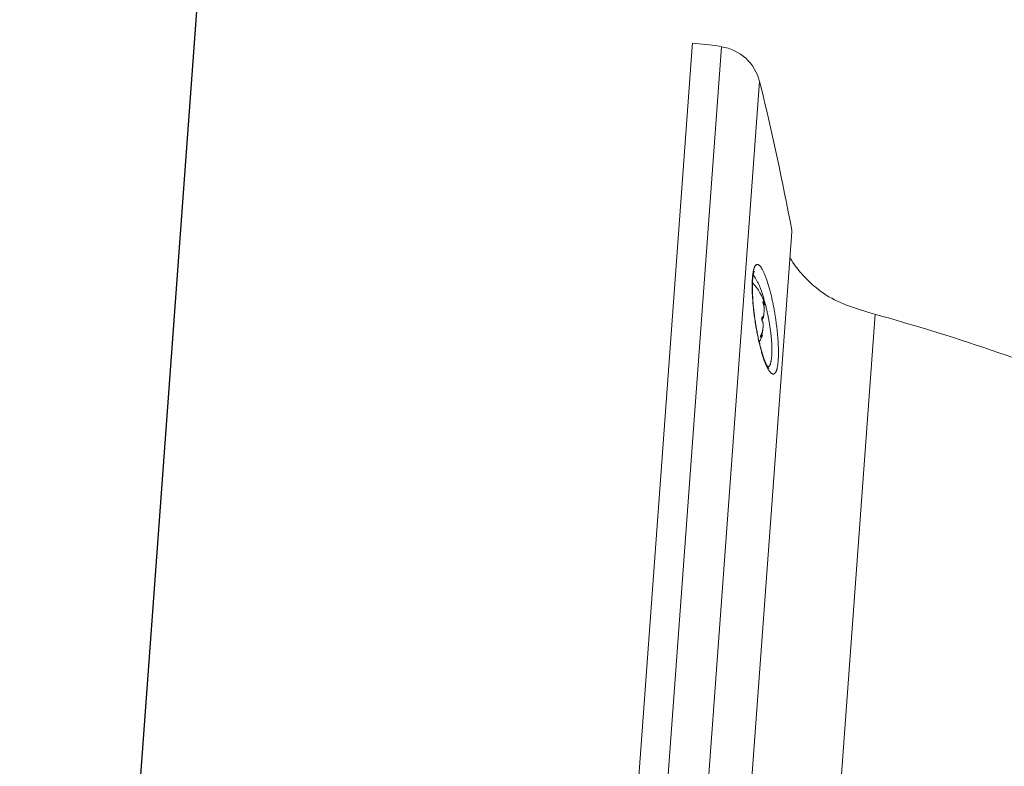
# Model space of a CAD drawing. Extents: x 372954.3 to 372995.1, y 3149671 to 3149754.6.
# Drawn here: x 372974.1 to 372974.6, y 3149736.7 to 3149737.1 of the extents above; entities that cross this region are included whole.
import ezdxf

# ---------------------------------------------------------------- set-up
doc = ezdxf.new("R2010")
doc.units = 0
doc.layers.add('00_VS', color=162, linetype='Continuous')
doc.layers.add('LEYENDA-TEXTOS-CUADROS', color=7, linetype='Continuous')

msp = doc.modelspace()

# ---------------------------------------------------------------- linework, layer by layer
at = {"layer": '00_VS', "lineweight": 0}
for p, q in [((372974.40003, 3149736.34521), (372974.45347, 3149737.07511)), ((372974.47258, 3149737.0577), (372974.42147, 3149736.35965)), ((372974.47428, 3149736.94731), (372974.47453, 3149736.94729)), ((372974.47432, 3149736.9476), (372974.47453, 3149736.94729)), ((372974.47453, 3149736.94729), (372974.47512, 3149736.9461)), ((372974.47512, 3149736.9461), (372974.47457, 3149736.94614)), ((372974.47508, 3149736.94595), (372974.47462, 3149736.94598)), ((372974.47493, 3149736.94338), (372974.47475, 3149736.94098)), ((372974.47512, 3149736.94601), (372974.47508, 3149736.94595)), ((372974.47512, 3149736.94601), (372974.47513, 3149736.9461)), ((372974.47408, 3149736.93985), (372974.47394, 3149736.93792)), ((372974.47475, 3149736.94098), (372974.4746, 3149736.94003)), ((372974.53049, 3149736.94128), (372974.49572, 3149736.46639)), ((372974.47437, 3149736.93573), (372974.47419, 3149736.93333)), ((372974.47437, 3149736.93573), (372974.47436, 3149736.93669)), ((372974.47299, 3149736.92996), (372974.47326, 3149736.92994)), ((372974.47326, 3149736.92994), (372974.47303, 3149736.92973)), ((372974.47397, 3149736.93077), (372974.47326, 3149736.92994)), ((372974.47397, 3149736.93077), (372974.47329, 3149736.93082)), ((372974.474, 3149736.9307), (372974.47397, 3149736.93077)), ((372974.474, 3149736.9307), (372974.47399, 3149736.93059))]:
    msp.add_line(p, q, dxfattribs=at)
for points in [[(372974.46902, 3149736.95939), (372974.46905, 3149736.95982), (372974.46909, 3149736.96024), (372974.46913, 3149736.96065), (372974.46918, 3149736.96104), (372974.46923, 3149736.96143), (372974.46928, 3149736.96179), (372974.46934, 3149736.96215), (372974.4694, 3149736.96249), (372974.46946, 3149736.96282), (372974.46953, 3149736.96313), (372974.46959, 3149736.96344), (372974.46967, 3149736.96372), (372974.46975, 3149736.96399), (372974.46983, 3149736.96425), (372974.46992, 3149736.96449), (372974.47001, 3149736.96471), (372974.47009, 3149736.96492), (372974.47019, 3149736.96512), (372974.47029, 3149736.9653), (372974.47039, 3149736.96546), (372974.47049, 3149736.9656), (372974.4706, 3149736.96573), (372974.47071, 3149736.96585), (372974.47082, 3149736.96594), (372974.47094, 3149736.96603), (372974.47106, 3149736.96609), (372974.47118, 3149736.96613), (372974.47131, 3149736.96617), (372974.47144, 3149736.96618), (372974.47157, 3149736.96618), (372974.4717, 3149736.96615), (372974.47183, 3149736.96611), (372974.47197, 3149736.96606), (372974.47211, 3149736.96599), (372974.47226, 3149736.9659), (372974.4724, 3149736.96579), (372974.47255, 3149736.96567), (372974.4727, 3149736.96552), (372974.47285, 3149736.96536), (372974.473, 3149736.96519), (372974.47315, 3149736.96499), (372974.47331, 3149736.96479), (372974.47347, 3149736.96456), (372974.47362, 3149736.96432), (372974.47379, 3149736.96405), (372974.47395, 3149736.96378), (372974.47411, 3149736.96348), (372974.47428, 3149736.96317), (372974.47444, 3149736.96285), (372974.47461, 3149736.9625), (372974.47477, 3149736.96214), (372974.47494, 3149736.96177), (372974.4751, 3149736.96138), (372974.47527, 3149736.96098), (372974.47544, 3149736.96056), (372974.47561, 3149736.96013), (372974.47578, 3149736.95968), (372974.47595, 3149736.95922), (372974.47611, 3149736.95874), (372974.47628, 3149736.95825), (372974.47645, 3149736.95775), (372974.47661, 3149736.95724), (372974.47678, 3149736.95671), (372974.47694, 3149736.95618), (372974.47711, 3149736.95562), (372974.47727, 3149736.95507), (372974.47743, 3149736.9545), (372974.47759, 3149736.95392), (372974.47775, 3149736.95334), (372974.47791, 3149736.95275), (372974.47806, 3149736.95214), (372974.47821, 3149736.95154), (372974.47836, 3149736.95093), (372974.4785, 3149736.95031), (372974.47865, 3149736.94968), (372974.47879, 3149736.94906), (372974.47893, 3149736.94843), (372974.47906, 3149736.94779), (372974.4792, 3149736.94716), (372974.47933, 3149736.94652), (372974.47946, 3149736.94587), (372974.47959, 3149736.94523), (372974.47971, 3149736.94458), (372974.47983, 3149736.94393), (372974.47995, 3149736.94328), (372974.48006, 3149736.94263), (372974.48017, 3149736.94199), (372974.48028, 3149736.94133), (372974.48039, 3149736.94069)], [(372974.46936, 3149736.96064), (372974.46939, 3149736.96086), (372974.46942, 3149736.96106), (372974.46946, 3149736.96126), (372974.46949, 3149736.96144), (372974.46953, 3149736.96161), (372974.46956, 3149736.96177), (372974.4696, 3149736.96192), (372974.46963, 3149736.96205), (372974.46967, 3149736.96218), (372974.4697, 3149736.96229), (372974.46973, 3149736.96239), (372974.46976, 3149736.96249), (372974.46979, 3149736.96257), (372974.46981, 3149736.96264), (372974.46984, 3149736.9627), (372974.46986, 3149736.96274), (372974.46987, 3149736.96278), (372974.46988, 3149736.9628)], [(372974.47067, 3149736.9357), (372974.47056, 3149736.93639), (372974.47045, 3149736.93708), (372974.47034, 3149736.93777), (372974.47024, 3149736.93846), (372974.47014, 3149736.93915), (372974.47005, 3149736.93984), (372974.46996, 3149736.94052), (372974.46987, 3149736.9412), (372974.46979, 3149736.94189), (372974.46971, 3149736.94257), (372974.46963, 3149736.94324), (372974.46956, 3149736.94391), (372974.46949, 3149736.94458), (372974.46942, 3149736.94524), (372974.46936, 3149736.9459), (372974.4693, 3149736.94656), (372974.46925, 3149736.94721), (372974.46919, 3149736.94785), (372974.46915, 3149736.94848), (372974.4691, 3149736.94911), (372974.46906, 3149736.94973), (372974.46903, 3149736.95035), (372974.469, 3149736.95096), (372974.46897, 3149736.95156), (372974.46894, 3149736.95215), (372974.46893, 3149736.95273), (372974.46891, 3149736.95331), (372974.46889, 3149736.95387), (372974.46889, 3149736.95443), (372974.46889, 3149736.95497), (372974.46889, 3149736.95551), (372974.46889, 3149736.95604), (372974.4689, 3149736.95655), (372974.46891, 3149736.95706), (372974.46892, 3149736.95755), (372974.46894, 3149736.95803), (372974.46896, 3149736.95849), (372974.46899, 3149736.95895), (372974.46902, 3149736.95939)], [(372974.47419, 3149736.92087), (372974.47407, 3149736.92126), (372974.47394, 3149736.92166), (372974.47382, 3149736.92207), (372974.47369, 3149736.9225), (372974.47356, 3149736.92293), (372974.47343, 3149736.92339), (372974.47331, 3149736.92385), (372974.47318, 3149736.92433), (372974.47304, 3149736.92483), (372974.47291, 3149736.92534), (372974.47278, 3149736.92586), (372974.47265, 3149736.9264), (372974.47251, 3149736.92696), (372974.47238, 3149736.92753), (372974.47224, 3149736.92813), (372974.4721, 3149736.92873), (372974.47197, 3149736.92935), (372974.47183, 3149736.92998), (372974.4717, 3149736.93062), (372974.47157, 3149736.93127), (372974.47144, 3149736.93193), (372974.47131, 3149736.9326), (372974.47118, 3149736.93328), (372974.47106, 3149736.93396), (372974.47094, 3149736.93465), (372974.47082, 3149736.93534), (372974.4707, 3149736.93603), (372974.47059, 3149736.93673), (372974.47049, 3149736.93743), (372974.47038, 3149736.93812), (372974.47027, 3149736.93882), (372974.47018, 3149736.93952), (372974.47008, 3149736.94021), (372974.46999, 3149736.9409), (372974.46991, 3149736.9416), (372974.46983, 3149736.94228), (372974.46974, 3149736.94296), (372974.46967, 3149736.94364), (372974.4696, 3149736.94431), (372974.46953, 3149736.94498), (372974.46947, 3149736.94564), (372974.46941, 3149736.9463), (372974.46936, 3149736.94695), (372974.4693, 3149736.94759), (372974.46926, 3149736.94822), (372974.46921, 3149736.94885), (372974.46918, 3149736.94947), (372974.46914, 3149736.95008), (372974.46911, 3149736.95068), (372974.46908, 3149736.95127), (372974.46906, 3149736.95185), (372974.46904, 3149736.95242), (372974.46903, 3149736.95297), (372974.46902, 3149736.95352), (372974.46901, 3149736.95405), (372974.469, 3149736.95458), (372974.46901, 3149736.95508), (372974.46901, 3149736.95558), (372974.46902, 3149736.95606), (372974.46903, 3149736.95653), (372974.46905, 3149736.95698), (372974.46906, 3149736.95742), (372974.46909, 3149736.95785), (372974.46911, 3149736.95825), (372974.46913, 3149736.95855)], [(372974.46913, 3149736.95855), (372974.46915, 3149736.95876), (372974.46917, 3149736.95907), (372974.4692, 3149736.95937), (372974.46923, 3149736.95965), (372974.46926, 3149736.95992), (372974.46929, 3149736.96017), (372974.46932, 3149736.96041), (372974.46936, 3149736.96064)], [(372974.4694, 3149736.96094), (372974.46949, 3149736.96085), (372974.46964, 3149736.96067), (372974.4698, 3149736.96047), (372974.46996, 3149736.96026), (372974.47013, 3149736.96004), (372974.47029, 3149736.9598), (372974.47045, 3149736.95954), (372974.47062, 3149736.95928), (372974.47079, 3149736.959), (372974.47096, 3149736.9587), (372974.47112, 3149736.95839), (372974.47129, 3149736.95807), (372974.47147, 3149736.95773), (372974.47164, 3149736.95738), (372974.47181, 3149736.95702), (372974.47198, 3149736.95665), (372974.47215, 3149736.95627), (372974.47232, 3149736.95587), (372974.4725, 3149736.95546), (372974.47267, 3149736.95504), (372974.47284, 3149736.9546), (372974.47301, 3149736.95416), (372974.47318, 3149736.95371), (372974.47335, 3149736.95325), (372974.47352, 3149736.95277), (372974.47369, 3149736.95229), (372974.47385, 3149736.9518), (372974.47402, 3149736.9513), (372974.47418, 3149736.9508), (372974.47434, 3149736.95029), (372974.4745, 3149736.94977), (372974.47466, 3149736.94924), (372974.47481, 3149736.94872), (372974.47496, 3149736.94818), (372974.47511, 3149736.94765), (372974.47526, 3149736.9471), (372974.47541, 3149736.94656), (372974.47555, 3149736.94601), (372974.47569, 3149736.94546), (372974.47583, 3149736.94491), (372974.47596, 3149736.94436), (372974.4761, 3149736.9438), (372974.47622, 3149736.94324), (372974.47635, 3149736.94268), (372974.47647, 3149736.94212), (372974.47659, 3149736.94156), (372974.47671, 3149736.941), (372974.47682, 3149736.94044), (372974.47694, 3149736.93988), (372974.47705, 3149736.93932), (372974.47715, 3149736.93876), (372974.47726, 3149736.9382), (372974.47735, 3149736.93764), (372974.47745, 3149736.93709), (372974.47755, 3149736.93653), (372974.47763, 3149736.93598), (372974.47772, 3149736.93543), (372974.4778, 3149736.93489), (372974.47789, 3149736.93434), (372974.47796, 3149736.9338), (372974.47803, 3149736.93326), (372974.4781, 3149736.93273), (372974.47817, 3149736.9322), (372974.47823, 3149736.93167), (372974.47829, 3149736.93114), (372974.47835, 3149736.93063), (372974.4784, 3149736.93011), (372974.47846, 3149736.9296), (372974.4785, 3149736.9291), (372974.47854, 3149736.9286), (372974.47858, 3149736.92811), (372974.47862, 3149736.92762), (372974.47865, 3149736.92714), (372974.47868, 3149736.92666), (372974.47871, 3149736.92619), (372974.47872, 3149736.92573), (372974.47874, 3149736.92527), (372974.47876, 3149736.92482), (372974.47877, 3149736.92437), (372974.47878, 3149736.92394), (372974.47878, 3149736.92351), (372974.47878, 3149736.92309), (372974.47878, 3149736.92268), (372974.47877, 3149736.92227), (372974.47876, 3149736.92188), (372974.47875, 3149736.9215), (372974.47873, 3149736.92112), (372974.47871, 3149736.92076), (372974.47869, 3149736.9204)], [(372974.47435, 3149736.94695), (372974.47434, 3149736.94697), (372974.47434, 3149736.947), (372974.47433, 3149736.94702), (372974.47433, 3149736.94705), (372974.47432, 3149736.94707), (372974.47432, 3149736.9471), (372974.47431, 3149736.94712), (372974.4743, 3149736.94715), (372974.4743, 3149736.94717), (372974.4743, 3149736.94719), (372974.47429, 3149736.94721), (372974.47429, 3149736.94724), (372974.47429, 3149736.94726), (372974.47429, 3149736.94728), (372974.47428, 3149736.9473), (372974.47428, 3149736.94732), (372974.47428, 3149736.94734), (372974.47428, 3149736.94735), (372974.47427, 3149736.94737), (372974.47427, 3149736.94739), (372974.47428, 3149736.94741), (372974.47427, 3149736.94742), (372974.47427, 3149736.94744), (372974.47427, 3149736.94745), (372974.47427, 3149736.94747), (372974.47427, 3149736.94748), (372974.47428, 3149736.94749), (372974.47428, 3149736.9475), (372974.47428, 3149736.94752), (372974.47428, 3149736.94752), (372974.47428, 3149736.94753), (372974.47428, 3149736.94754), (372974.47428, 3149736.94755), (372974.47429, 3149736.94756), (372974.47429, 3149736.94757), (372974.47429, 3149736.94758)], [(372974.47438, 3149736.94681), (372974.47438, 3149736.94683), (372974.47436, 3149736.94686), (372974.47436, 3149736.94689), (372974.47436, 3149736.94692)], [(372974.47441, 3149736.94672), (372974.4744, 3149736.94675), (372974.47439, 3149736.94678)], [(372974.47446, 3149736.94655), (372974.47445, 3149736.94657), (372974.47444, 3149736.9466), (372974.47443, 3149736.94663), (372974.47442, 3149736.94666), (372974.47441, 3149736.94669)], [(372974.47493, 3149736.94338), (372974.47493, 3149736.94343), (372974.47493, 3149736.94348), (372974.47493, 3149736.94352), (372974.47494, 3149736.94357), (372974.47493, 3149736.94361), (372974.47494, 3149736.94366), (372974.47494, 3149736.94371), (372974.47494, 3149736.94376), (372974.47494, 3149736.94381), (372974.47494, 3149736.94386), (372974.47494, 3149736.94391), (372974.47493, 3149736.94396), (372974.47493, 3149736.94401), (372974.47493, 3149736.94407), (372974.47493, 3149736.94412), (372974.47493, 3149736.94417), (372974.47492, 3149736.94422), (372974.47492, 3149736.94427), (372974.47492, 3149736.94433), (372974.47491, 3149736.94438), (372974.4749, 3149736.94444), (372974.4749, 3149736.94449), (372974.47489, 3149736.94454), (372974.47488, 3149736.9446), (372974.47488, 3149736.94466), (372974.47487, 3149736.94471), (372974.47486, 3149736.94477), (372974.47486, 3149736.94482), (372974.47485, 3149736.94488), (372974.47484, 3149736.94494), (372974.47483, 3149736.94499), (372974.47482, 3149736.94505), (372974.47481, 3149736.94511), (372974.4748, 3149736.94517), (372974.47479, 3149736.94523), (372974.47478, 3149736.94529), (372974.47477, 3149736.94535), (372974.47475, 3149736.94541), (372974.47474, 3149736.94547), (372974.47473, 3149736.94553), (372974.47471, 3149736.9456), (372974.4747, 3149736.94566), (372974.47468, 3149736.94572), (372974.47467, 3149736.94579), (372974.47465, 3149736.94585), (372974.47464, 3149736.94592), (372974.47462, 3149736.94599), (372974.4746, 3149736.94606), (372974.47458, 3149736.94613), (372974.47456, 3149736.9462), (372974.47454, 3149736.94627), (372974.47452, 3149736.94634), (372974.4745, 3149736.94641), (372974.47447, 3149736.94649)], [(372974.47384, 3149736.93803), (372974.47383, 3149736.93804), (372974.47382, 3149736.93805), (372974.47381, 3149736.93807), (372974.4738, 3149736.93808), (372974.47379, 3149736.9381), (372974.47378, 3149736.93811), (372974.47378, 3149736.93813), (372974.47377, 3149736.93814), (372974.47376, 3149736.93816), (372974.47375, 3149736.93818), (372974.47374, 3149736.9382), (372974.47373, 3149736.93822), (372974.47373, 3149736.93824), (372974.47372, 3149736.93825), (372974.47371, 3149736.93828), (372974.47371, 3149736.9383), (372974.4737, 3149736.93832), (372974.4737, 3149736.93834), (372974.47369, 3149736.93836), (372974.47369, 3149736.93839), (372974.47368, 3149736.93841), (372974.47368, 3149736.93843), (372974.47367, 3149736.93846), (372974.47367, 3149736.93848), (372974.47366, 3149736.93851), (372974.47366, 3149736.93853), (372974.47365, 3149736.93856), (372974.47366, 3149736.93858), (372974.47365, 3149736.93861), (372974.47365, 3149736.93863), (372974.47365, 3149736.93866), (372974.47365, 3149736.93868), (372974.47365, 3149736.93871), (372974.47364, 3149736.93873), (372974.47364, 3149736.93876), (372974.47364, 3149736.93879), (372974.47364, 3149736.93881), (372974.47364, 3149736.93884), (372974.47364, 3149736.93887), (372974.47365, 3149736.93889), (372974.47365, 3149736.93892), (372974.47365, 3149736.93895), (372974.47365, 3149736.93897), (372974.47365, 3149736.939), (372974.47366, 3149736.93902), (372974.47366, 3149736.93905), (372974.47366, 3149736.93907), (372974.47366, 3149736.9391), (372974.47367, 3149736.93913), (372974.47367, 3149736.93915), (372974.47367, 3149736.93918), (372974.47368, 3149736.9392), (372974.47369, 3149736.93923), (372974.47369, 3149736.93925), (372974.4737, 3149736.93928), (372974.4737, 3149736.9393), (372974.47371, 3149736.93932), (372974.47371, 3149736.93935), (372974.47372, 3149736.93937), (372974.47373, 3149736.93939), (372974.47374, 3149736.93941), (372974.47374, 3149736.93943), (372974.47375, 3149736.93946), (372974.47376, 3149736.93948), (372974.47377, 3149736.9395), (372974.47378, 3149736.93952), (372974.47378, 3149736.93954), (372974.47379, 3149736.93956), (372974.4738, 3149736.93958), (372974.47381, 3149736.93959), (372974.47382, 3149736.93961), (372974.47383, 3149736.93963), (372974.47384, 3149736.93964), (372974.47385, 3149736.93966), (372974.47386, 3149736.93967), (372974.47387, 3149736.93969), (372974.47388, 3149736.9397), (372974.47389, 3149736.93971), (372974.4739, 3149736.93973), (372974.47391, 3149736.93974), (372974.47393, 3149736.93975), (372974.47394, 3149736.93976), (372974.47395, 3149736.93977), (372974.47396, 3149736.93978), (372974.47397, 3149736.93978), (372974.47398, 3149736.93979)], [(372974.47398, 3149736.93979), (372974.47401, 3149736.9398), (372974.47404, 3149736.93982), (372974.47407, 3149736.93984), (372974.4741, 3149736.93986), (372974.47412, 3149736.93988), (372974.47415, 3149736.9399), (372974.47418, 3149736.93992), (372974.4742, 3149736.93994), (372974.47422, 3149736.93997), (372974.47425, 3149736.93999), (372974.47427, 3149736.94002), (372974.47429, 3149736.94004), (372974.47431, 3149736.94007), (372974.47433, 3149736.9401), (372974.47435, 3149736.94013), (372974.47437, 3149736.94016), (372974.47439, 3149736.94018), (372974.47441, 3149736.94021), (372974.47442, 3149736.94024), (372974.47444, 3149736.94028), (372974.47446, 3149736.94031), (372974.47448, 3149736.94034), (372974.47449, 3149736.94037), (372974.47451, 3149736.94041), (372974.47452, 3149736.94044), (372974.47454, 3149736.94048), (372974.47455, 3149736.94051), (372974.47457, 3149736.94055), (372974.47458, 3149736.94059), (372974.47459, 3149736.94062), (372974.47461, 3149736.94066), (372974.47462, 3149736.9407), (372974.47463, 3149736.94074), (372974.47464, 3149736.94078), (372974.47466, 3149736.94082), (372974.47467, 3149736.94087), (372974.47468, 3149736.94091), (372974.47469, 3149736.94095), (372974.4747, 3149736.941), (372974.47471, 3149736.94104), (372974.47472, 3149736.94109), (372974.47473, 3149736.94113), (372974.47474, 3149736.94118), (372974.47474, 3149736.94123), (372974.47475, 3149736.94127), (372974.47476, 3149736.94132), (372974.47477, 3149736.94137), (372974.47477, 3149736.94142), (372974.47478, 3149736.94147), (372974.47479, 3149736.94152), (372974.47479, 3149736.94157), (372974.4748, 3149736.94162), (372974.4748, 3149736.94168), (372974.47481, 3149736.94173)], [(372974.4746, 3149736.94003), (372974.47459, 3149736.93998), (372974.47458, 3149736.93993), (372974.47457, 3149736.93989), (372974.47455, 3149736.93985), (372974.47454, 3149736.9398), (372974.47452, 3149736.93976), (372974.47451, 3149736.93972), (372974.47449, 3149736.93968), (372974.47448, 3149736.93964), (372974.47446, 3149736.9396), (372974.47445, 3149736.93956), (372974.47444, 3149736.93952), (372974.47442, 3149736.93948), (372974.4744, 3149736.93945), (372974.47438, 3149736.93941), (372974.47436, 3149736.93937), (372974.47435, 3149736.93934), (372974.47433, 3149736.9393), (372974.47431, 3149736.93927), (372974.47429, 3149736.93924), (372974.47427, 3149736.9392), (372974.47425, 3149736.93917), (372974.47423, 3149736.93914), (372974.47421, 3149736.93911), (372974.47419, 3149736.93908), (372974.47417, 3149736.93905), (372974.47414, 3149736.93902), (372974.47412, 3149736.93899), (372974.4741, 3149736.93896), (372974.47407, 3149736.93894), (372974.47404, 3149736.93891), (372974.47402, 3149736.93889), (372974.47401, 3149736.93887)], [(372974.48039, 3149736.94069), (372974.48059, 3149736.93939), (372974.48068, 3149736.93874), (372974.48078, 3149736.9381), (372974.48087, 3149736.93745), (372974.48096, 3149736.93681)], [(372974.48192, 3149736.91813), (372974.48188, 3149736.91773), (372974.48185, 3149736.91734), (372974.48181, 3149736.91696), (372974.48177, 3149736.91658), (372974.48173, 3149736.91622), (372974.48168, 3149736.91587), (372974.48162, 3149736.91553), (372974.48157, 3149736.9152), (372974.48151, 3149736.91489), (372974.48145, 3149736.91458), (372974.48139, 3149736.91429), (372974.48132, 3149736.91402), (372974.48124, 3149736.91375), (372974.48117, 3149736.9135), (372974.48109, 3149736.91326), (372974.48101, 3149736.91304), (372974.48093, 3149736.91283), (372974.48084, 3149736.91263), (372974.48075, 3149736.91245), (372974.48066, 3149736.91228), (372974.48057, 3149736.91212), (372974.48047, 3149736.91198), (372974.48037, 3149736.91185), (372974.48026, 3149736.91174), (372974.48016, 3149736.91164), (372974.48005, 3149736.91155), (372974.47994, 3149736.91148), (372974.47983, 3149736.91142), (372974.47971, 3149736.91138), (372974.47959, 3149736.91135), (372974.47947, 3149736.91134), (372974.47935, 3149736.91134), (372974.47922, 3149736.91136), (372974.4791, 3149736.91139), (372974.47896, 3149736.91144), (372974.47883, 3149736.9115), (372974.47869, 3149736.91158), (372974.47856, 3149736.91167), (372974.47842, 3149736.91178), (372974.47828, 3149736.9119), (372974.47814, 3149736.91204), (372974.47799, 3149736.9122), (372974.47785, 3149736.91237), (372974.4777, 3149736.91255), (372974.47755, 3149736.91275), (372974.47739, 3149736.91297), (372974.47724, 3149736.9132), (372974.47708, 3149736.91345), (372974.47693, 3149736.91372), (372974.47677, 3149736.91399), (372974.47661, 3149736.91429), (372974.47645, 3149736.91461), (372974.47629, 3149736.91493), (372974.47613, 3149736.91527), (372974.47596, 3149736.91564), (372974.4758, 3149736.91601), (372974.47564, 3149736.9164), (372974.47547, 3149736.91681), (372974.4753, 3149736.91723), (372974.47513, 3149736.91767), (372974.47497, 3149736.91812), (372974.4748, 3149736.91859), (372974.47463, 3149736.91907), (372974.47446, 3149736.91956), (372974.4743, 3149736.92007), (372974.47413, 3149736.92059), (372974.47397, 3149736.92112), (372974.4738, 3149736.92167), (372974.47364, 3149736.92222), (372974.47348, 3149736.92279), (372974.47332, 3149736.92337), (372974.47316, 3149736.92396), (372974.473, 3149736.92455), (372974.47285, 3149736.92516), (372974.47269, 3149736.92577), (372974.47254, 3149736.9264), (372974.47239, 3149736.92703), (372974.47225, 3149736.92766), (372974.4721, 3149736.92831), (372974.47196, 3149736.92896), (372974.47182, 3149736.92962), (372974.47168, 3149736.93027), (372974.47154, 3149736.93094), (372974.47141, 3149736.93161), (372974.47128, 3149736.93229), (372974.47115, 3149736.93296), (372974.47103, 3149736.93365), (372974.47091, 3149736.93433), (372974.47079, 3149736.93501), (372974.47067, 3149736.9357)], [(372974.47333, 3149736.9309), (372974.47337, 3149736.93097), (372974.4734, 3149736.93104), (372974.47343, 3149736.93111), (372974.47346, 3149736.93117), (372974.47349, 3149736.93124), (372974.47352, 3149736.93131), (372974.47355, 3149736.93137), (372974.47358, 3149736.93144), (372974.47361, 3149736.9315), (372974.47363, 3149736.93156), (372974.47366, 3149736.93163), (372974.47368, 3149736.93169), (372974.4737, 3149736.93175), (372974.47373, 3149736.93181), (372974.47375, 3149736.93187), (372974.47377, 3149736.93193), (372974.47379, 3149736.93199), (372974.47381, 3149736.93205), (372974.47383, 3149736.93211), (372974.47385, 3149736.93216), (372974.47387, 3149736.93222), (372974.47389, 3149736.93228), (372974.47391, 3149736.93233), (372974.47393, 3149736.93239), (372974.47394, 3149736.93245), (372974.47396, 3149736.9325), (372974.47397, 3149736.93256), (372974.47399, 3149736.93261), (372974.474, 3149736.93267), (372974.47402, 3149736.93273), (372974.47403, 3149736.93278), (372974.47405, 3149736.93284), (372974.47406, 3149736.93289), (372974.47407, 3149736.93294), (372974.47409, 3149736.933), (372974.4741, 3149736.93305), (372974.47411, 3149736.93311), (372974.47412, 3149736.93316), (372974.47413, 3149736.93321), (372974.47414, 3149736.93327), (372974.47415, 3149736.93332), (372974.47416, 3149736.93337), (372974.47417, 3149736.93342), (372974.47418, 3149736.93348), (372974.47419, 3149736.93353), (372974.47419, 3149736.93358), (372974.4742, 3149736.93363), (372974.47421, 3149736.93368), (372974.47421, 3149736.93373), (372974.47422, 3149736.93378), (372974.47422, 3149736.93383), (372974.47423, 3149736.93388), (372974.47423, 3149736.93393), (372974.47424, 3149736.93397)], [(372974.47419, 3149736.93333), (372974.47418, 3149736.93328), (372974.47418, 3149736.93324), (372974.47418, 3149736.93319), (372974.47417, 3149736.93314), (372974.47416, 3149736.9331), (372974.47416, 3149736.93305), (372974.47415, 3149736.933), (372974.47415, 3149736.93295), (372974.47414, 3149736.9329), (372974.47413, 3149736.93285), (372974.47412, 3149736.9328), (372974.47411, 3149736.93276), (372974.4741, 3149736.9327), (372974.47409, 3149736.93265), (372974.47408, 3149736.9326), (372974.47408, 3149736.93255), (372974.47406, 3149736.9325), (372974.47405, 3149736.93245), (372974.47404, 3149736.9324), (372974.47403, 3149736.93234), (372974.47402, 3149736.93229), (372974.474, 3149736.93224), (372974.47399, 3149736.93218), (372974.47397, 3149736.93213), (372974.47396, 3149736.93208), (372974.47394, 3149736.93202), (372974.47393, 3149736.93197), (372974.47391, 3149736.93191), (372974.47389, 3149736.93186), (372974.47388, 3149736.9318), (372974.47386, 3149736.93175), (372974.47384, 3149736.93169), (372974.47382, 3149736.93164), (372974.47381, 3149736.93158), (372974.47379, 3149736.93152), (372974.47377, 3149736.93146), (372974.47375, 3149736.9314), (372974.47372, 3149736.93135), (372974.4737, 3149736.93129), (372974.47368, 3149736.93123), (372974.47366, 3149736.93117), (372974.47363, 3149736.93111), (372974.47361, 3149736.93105), (372974.47359, 3149736.93099), (372974.47356, 3149736.93092), (372974.47353, 3149736.93086), (372974.47351, 3149736.9308)], [(372974.47436, 3149736.93669), (372974.47435, 3149736.93674), (372974.47434, 3149736.93679), (372974.47434, 3149736.93684), (372974.47433, 3149736.93688), (372974.47433, 3149736.93692), (372974.47432, 3149736.93697), (372974.47431, 3149736.93701), (372974.4743, 3149736.93706), (372974.47429, 3149736.9371), (372974.47428, 3149736.93714), (372974.47428, 3149736.93718), (372974.47427, 3149736.93722), (372974.47425, 3149736.93726), (372974.47424, 3149736.9373), (372974.47423, 3149736.93734), (372974.47422, 3149736.93737), (372974.47421, 3149736.93741), (372974.47419, 3149736.93745), (372974.47418, 3149736.93749), (372974.47416, 3149736.93752), (372974.47415, 3149736.93756), (372974.47414, 3149736.93759), (372974.47412, 3149736.93763), (372974.4741, 3149736.93766), (372974.47408, 3149736.93769), (372974.47407, 3149736.93773), (372974.47405, 3149736.93776), (372974.47403, 3149736.93779), (372974.47401, 3149736.93782), (372974.47399, 3149736.93785), (372974.47397, 3149736.93788), (372974.47395, 3149736.93791), (372974.47393, 3149736.93794), (372974.47391, 3149736.93796), (372974.47388, 3149736.93799), (372974.47385, 3149736.93802)], [(372974.48096, 3149736.93681), (372974.48112, 3149736.93554), (372974.4812, 3149736.93491), (372974.48127, 3149736.93428), (372974.48134, 3149736.93365)], [(372974.48134, 3149736.93365), (372974.48141, 3149736.93303), (372974.48147, 3149736.93241), (372974.48153, 3149736.93179), (372974.48159, 3149736.93119), (372974.48164, 3149736.93058), (372974.4817, 3149736.92998), (372974.48175, 3149736.92938), (372974.48179, 3149736.92879), (372974.48183, 3149736.92821), (372974.48187, 3149736.92763), (372974.4819, 3149736.92706), (372974.48193, 3149736.9265), (372974.48196, 3149736.92594), (372974.48198, 3149736.92538), (372974.482, 3149736.92484), (372974.48202, 3149736.9243), (372974.48203, 3149736.92377), (372974.48204, 3149736.92325), (372974.48204, 3149736.92273), (372974.48205, 3149736.92223), (372974.48205, 3149736.92173), (372974.48204, 3149736.92124), (372974.48203, 3149736.92076), (372974.48203, 3149736.9203), (372974.48201, 3149736.91984), (372974.48199, 3149736.9194), (372974.48197, 3149736.91896), (372974.48194, 3149736.91854), (372974.48192, 3149736.91813)], [(372974.47301, 3149736.92975), (372974.473, 3149736.92975), (372974.473, 3149736.92976), (372974.473, 3149736.92976), (372974.47299, 3149736.92977), (372974.47299, 3149736.92978), (372974.47299, 3149736.92979), (372974.47299, 3149736.92979), (372974.47299, 3149736.92981), (372974.47298, 3149736.92981), (372974.47298, 3149736.92983), (372974.47298, 3149736.92984), (372974.47298, 3149736.92985), (372974.47298, 3149736.92986), (372974.47299, 3149736.92988), (372974.47299, 3149736.92989), (372974.47299, 3149736.92991), (372974.47299, 3149736.92992), (372974.47299, 3149736.92994), (372974.47299, 3149736.92996), (372974.473, 3149736.92997), (372974.473, 3149736.92999), (372974.473, 3149736.93001), (372974.473, 3149736.93003), (372974.47301, 3149736.93005), (372974.47302, 3149736.93007), (372974.47302, 3149736.93008), (372974.47303, 3149736.93011), (372974.47303, 3149736.93013), (372974.47304, 3149736.93015), (372974.47304, 3149736.93017), (372974.47305, 3149736.93019), (372974.47306, 3149736.93022), (372974.47306, 3149736.93024), (372974.47307, 3149736.93026), (372974.47308, 3149736.93029), (372974.47309, 3149736.93031), (372974.4731, 3149736.93034), (372974.47311, 3149736.93036), (372974.47311, 3149736.93039), (372974.47312, 3149736.93041), (372974.47313, 3149736.93044), (372974.47314, 3149736.93047), (372974.47315, 3149736.93049), (372974.47316, 3149736.93052), (372974.47317, 3149736.93055), (372974.47318, 3149736.93057), (372974.4732, 3149736.9306), (372974.47321, 3149736.93063), (372974.47322, 3149736.93066), (372974.47323, 3149736.93068), (372974.47324, 3149736.93071), (372974.47325, 3149736.93074), (372974.47327, 3149736.93077), (372974.47328, 3149736.93079), (372974.47329, 3149736.93082), (372974.47331, 3149736.93085), (372974.47332, 3149736.93087)], [(372974.47718, 3149736.9142), (372974.47717, 3149736.91421), (372974.47716, 3149736.91423), (372974.47713, 3149736.91425), (372974.4771, 3149736.91429), (372974.47706, 3149736.91434), (372974.47701, 3149736.91439), (372974.47697, 3149736.91446), (372974.47691, 3149736.91453), (372974.47685, 3149736.91462), (372974.47679, 3149736.91471), (372974.47672, 3149736.91482), (372974.47665, 3149736.91494), (372974.47658, 3149736.91506), (372974.4765, 3149736.9152), (372974.47642, 3149736.91534), (372974.47633, 3149736.9155), (372974.47624, 3149736.91567), (372974.47615, 3149736.91584), (372974.47606, 3149736.91603), (372974.47597, 3149736.91623), (372974.47587, 3149736.91643), (372974.47577, 3149736.91665), (372974.47567, 3149736.91688), (372974.47557, 3149736.91712), (372974.47546, 3149736.91737), (372974.47535, 3149736.91763), (372974.47524, 3149736.91791), (372974.47513, 3149736.91819), (372974.47502, 3149736.91849), (372974.47491, 3149736.91879), (372974.47479, 3149736.91911), (372974.47467, 3149736.91944), (372974.47455, 3149736.91978), (372974.47443, 3149736.92013), (372974.47431, 3149736.92049), (372974.47419, 3149736.92087)], [(372974.47869, 3149736.9204), (372974.47866, 3149736.92006), (372974.47863, 3149736.91972), (372974.47859, 3149736.91939), (372974.47856, 3149736.91907), (372974.47851, 3149736.91876), (372974.47847, 3149736.91846), (372974.47842, 3149736.91817), (372974.47837, 3149736.91788), (372974.47831, 3149736.91761), (372974.47825, 3149736.91735), (372974.47819, 3149736.9171), (372974.47813, 3149736.91686), (372974.47806, 3149736.91664), (372974.47799, 3149736.91642), (372974.47791, 3149736.91622), (372974.47784, 3149736.91603), (372974.47776, 3149736.91585), (372974.47767, 3149736.91568), (372974.47758, 3149736.91552), (372974.47749, 3149736.91538), (372974.4774, 3149736.91524), (372974.4773, 3149736.91512), (372974.47721, 3149736.91501), (372974.4771, 3149736.91492), (372974.477, 3149736.91483), (372974.47689, 3149736.91476), (372974.47679, 3149736.91471)]]:
    msp.add_lwpolyline(points, dxfattribs=at)
for points, knots in [([(372974.42195, 3149736.36057), (372974.43153, 3149736.38406), (372974.43954, 3149736.40557), (372974.44783, 3149736.42956), (372974.44783, 3149736.42956), (372974.44843, 3149736.43164), (372974.44843, 3149736.43164), (372974.44843, 3149736.43164), (372974.48876, 3149736.98255), (372974.48876, 3149736.98255), (372974.48876, 3149736.98255), (372974.48873, 3149736.98332), (372974.48873, 3149736.98332), (372974.48873, 3149736.98332), (372974.48873, 3149736.98331), (372974.48873, 3149736.98331), (372974.48402, 3149737.00825), (372974.47915, 3149737.03128), (372974.47308, 3149737.05593), (372974.47308, 3149737.05593), (372974.47258, 3149737.0577), (372974.47258, 3149737.0577), (372974.47258, 3149737.0577), (372974.47258, 3149737.0577), (372974.47258, 3149737.0577), (372974.47033, 3149737.06684), (372974.46278, 3149737.07372), (372974.45347, 3149737.07511), (372974.45347, 3149737.07511), (372974.45236, 3149737.07539), (372974.45236, 3149737.07539), (372974.44754, 3149737.0761), (372974.44382, 3149737.07642), (372974.43897, 3149737.07688), (372974.43897, 3149737.07688), (372974.43884, 3149737.07512), (372974.43884, 3149737.07512), (372974.43884, 3149737.07512), (372974.38556, 3149736.34733), (372974.38556, 3149736.34733), (372974.38556, 3149736.34733), (372974.38543, 3149736.34557), (372974.38543, 3149736.34557), (372974.38543, 3149736.34557), (372974.38543, 3149736.34557), (372974.38543, 3149736.34557), (372974.39029, 3149736.34532), (372974.39403, 3149736.34519), (372974.3989, 3149736.3452), (372974.3989, 3149736.3452), (372974.40003, 3149736.34521), (372974.40003, 3149736.34521), (372974.40003, 3149736.34521), (372974.40003, 3149736.34521), (372974.40003, 3149736.34521), (372974.40944, 3149736.34523), (372974.41791, 3149736.35093), (372974.42147, 3149736.35965), (372974.42147, 3149736.35965), (372974.42195, 3149736.36057), (372974.42195, 3149736.36057)], [0, 0, 0, 0, 1, 1, 1, 2, 2, 2, 3, 3, 3, 4, 4, 4, 5, 5, 5, 6, 6, 6, 7, 7, 7, 8, 8, 8, 9, 9, 9, 10, 10, 10, 11, 11, 11, 12, 12, 12, 13, 13, 13, 14, 14, 14, 15, 15, 15, 16, 16, 16, 17, 17, 17, 18, 18, 18, 19, 19, 19, 20, 20, 20, 20]), ([(372974.48877, 3149736.9826), (372974.48877, 3149736.9826), (372974.48877, 3149736.9826), (372974.48877, 3149736.9826), (372974.48878, 3149736.98284), (372974.48877, 3149736.98309), (372974.48873, 3149736.98332)], [0, 0, 0, 0, 1, 1, 1, 2, 2, 2, 2]), ([(372974.48781, 3149736.96956), (372974.49159, 3149736.96297), (372974.49718, 3149736.95722), (372974.50327, 3149736.95272), (372974.5103, 3149736.94753), (372974.51845, 3149736.94476), (372974.52676, 3149736.94234), (372974.52676, 3149736.94234), (372974.54016, 3149736.93851), (372974.54685, 3149736.93654), (372974.56716, 3149736.93054), (372974.58739, 3149736.92408), (372974.60723, 3149736.91665), (372974.6274, 3149736.90909), (372974.64738, 3149736.90089), (372974.66652, 3149736.89094), (372974.68544, 3149736.8811), (372974.70345, 3149736.86981), (372974.72003, 3149736.85636), (372974.73595, 3149736.84346), (372974.7504, 3149736.82819), (372974.76187, 3149736.81119), (372974.77359, 3149736.79384), (372974.78241, 3149736.77501), (372974.78823, 3149736.75489), (372974.78823, 3149736.75489), (372974.78892, 3149736.7528), (372974.78892, 3149736.7528), (372974.78998, 3149736.74899), (372974.79027, 3149736.74725), (372974.79112, 3149736.74338), (372974.79544, 3149736.7236), (372974.79676, 3149736.70386), (372974.79538, 3149736.68366), (372974.79538, 3149736.68366), (372974.79545, 3149736.68316), (372974.79545, 3149736.68316), (372974.79387, 3149736.66299), (372974.78956, 3149736.64315), (372974.78239, 3149736.62422), (372974.77512, 3149736.60499), (372974.76483, 3149736.58677), (372974.7518, 3149736.57086), (372974.73847, 3149736.55459), (372974.72272, 3149736.54068), (372974.7053, 3149736.52893), (372974.6879, 3149736.51721), (372974.6688, 3149736.50795), (372974.64919, 3149736.50056), (372974.62936, 3149736.49308), (372974.60893, 3149736.48715), (372974.58826, 3149736.48246), (372974.56722, 3149736.47769), (372974.54602, 3149736.47368), (372974.52468, 3149736.47049), (372974.5184, 3149736.46955), (372974.51211, 3149736.46864), (372974.50581, 3149736.46774), (372974.50581, 3149736.46774), (372974.48901, 3149736.46549), (372974.48901, 3149736.46549), (372974.48081, 3149736.46427), (372974.47292, 3149736.46235), (372974.46567, 3149736.45824), (372974.45955, 3149736.45477), (372974.45375, 3149736.45017), (372974.44938, 3149736.44463)], [0, 0, 0, 0, 1, 1, 1, 2, 2, 2, 3, 3, 3, 4, 4, 4, 5, 5, 5, 6, 6, 6, 7, 7, 7, 8, 8, 8, 9, 9, 9, 10, 10, 10, 11, 11, 11, 12, 12, 12, 13, 13, 13, 14, 14, 14, 15, 15, 15, 16, 16, 16, 17, 17, 17, 18, 18, 18, 19, 19, 19, 20, 20, 20, 21, 21, 21, 22, 22, 22, 22]), ([(372974.47513, 3149736.94613), (372974.47513, 3149736.94613), (372974.47513, 3149736.94613), (372974.47513, 3149736.94613), (372974.47408, 3149736.95024), (372974.47199, 3149736.95402), (372974.46905, 3149736.95708)], [0, 0, 0, 0, 1, 1, 1, 2, 2, 2, 2]), ([(372974.4724, 3149736.92743), (372974.4724, 3149736.92743), (372974.4724, 3149736.92743), (372974.4724, 3149736.92743), (372974.473, 3149736.92844), (372974.47353, 3149736.92949), (372974.47399, 3149736.93058)], [0, 0, 0, 0, 1, 1, 1, 2, 2, 2, 2])]:
    msp.add_open_spline(points, degree=3, knots=knots, dxfattribs=at)
at = {"layer": 'LEYENDA-TEXTOS-CUADROS'}
msp.add_line((372974.10227, 3149735.88283), (372975.36616, 3149753.14454), dxfattribs=at)

doc.saveas('drawing.dxf')
